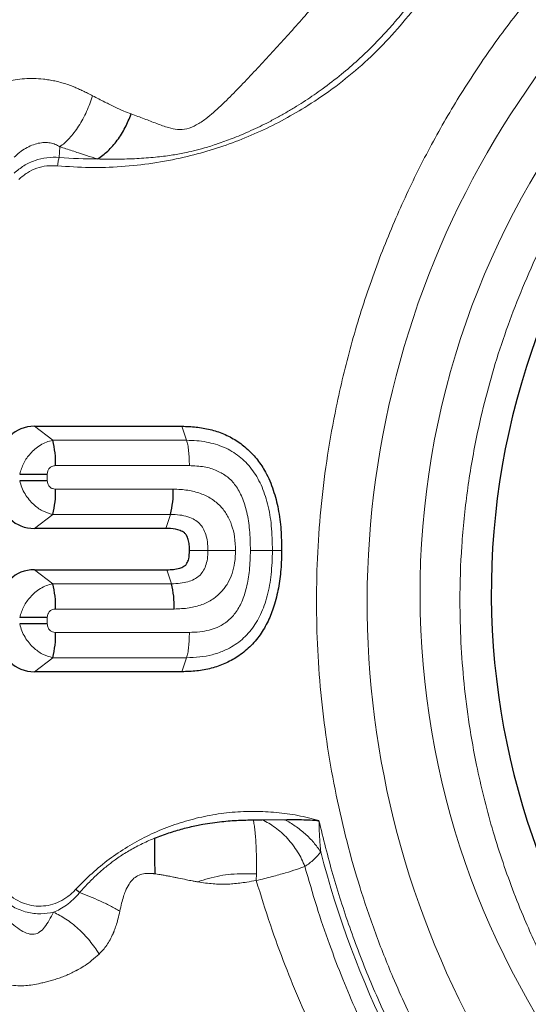
# Model space of a CAD drawing. Units: millimetres. Extents: x 15 to 204, y 6 to 291.
# Drawn here: x 45 to 47, y 90 to 95 of the extents above; entities that cross this region are included whole.
import ezdxf

# ---------------------------------------------------------------- set-up
doc = ezdxf.new("R2010")
doc.units = ezdxf.units.MM

msp = doc.modelspace()

# ---------------------------------------------------------------- linework, layer by layer
at = {"color": 8, "linetype": 'Continuous', "lineweight": 0}
for p, q in [((45.0243, 94.0755), (45.0271, 94.1296)), ((44.9911, 92.6218), (44.8964, 92.694)), ((45.6548, 92.694), (45.6787, 92.6218)), ((45.6787, 92.6218), (44.9911, 92.6218)), ((45.693, 92.4919), (45.0054, 92.4919)), ((44.9629, 92.4486), (44.9629, 92.4143)), ((45.0054, 92.371), (45.61, 92.371)), ((44.9911, 92.2411), (44.8964, 92.1689)), ((44.9911, 92.2411), (45.5957, 92.2411)), ((45.5957, 92.2411), (45.5719, 92.1689)), ((45.6938, 92.0561), (45.7885, 92.0561)), ((46.1669, 92.0556), (46.1199, 92.0559)), ((44.9911, 91.8849), (44.8964, 91.9571)), ((45.5767, 91.9571), (45.6005, 91.8849)), ((45.6005, 91.8849), (44.9911, 91.8849)), ((45.6148, 91.755), (45.0054, 91.755)), ((44.9629, 91.7117), (44.9629, 91.6782)), ((45.0054, 91.6349), (45.693, 91.6349)), ((44.9911, 91.505), (44.8964, 91.4329)), ((44.9911, 91.505), (45.6787, 91.505)), ((45.6787, 91.505), (45.6548, 91.4329)), ((46.0666, 90.672), (46.1828, 90.6728)), ((46.0374, 90.3948), (46.0366, 90.3602))]:
    msp.add_line(p, q, dxfattribs=at)
at = {"color": 7, "linetype": 'Continuous', "lineweight": 30}
for p, q in [((44.8964, 92.694), (45.6548, 92.694)), ((44.8211, 92.4486), (44.9629, 92.4486)), ((44.9629, 92.4143), (44.8211, 92.4143)), ((45.5719, 92.1689), (44.8964, 92.1689)), ((44.8964, 91.9571), (45.5767, 91.9571)), ((44.9629, 91.7117), (44.8211, 91.7117)), ((44.9629, 91.6782), (44.8211, 91.6782)), ((45.6548, 91.4329), (44.8964, 91.4329)), ((46.0217, 90.6718), (46.0666, 90.672))]:
    msp.add_line(p, q, dxfattribs=at)
at = {"color": 8, "linetype": 'Continuous', "lineweight": 0}
for centre, radius, start, end in [((51.2415, 91.7892), 4.635, 103.773, 225.1978), ((51.0987, 91.8344), 4.2205, 95.6146, 39.6923), ((45.2071, 96.0779), 2.0107, 264.7845, 270.3922), ((51.255, 91.7798), 5.0502, 194.5914, 217.9874)]:
    msp.add_arc(centre, radius, start, end, dxfattribs=at)
at = {"color": 7, "linetype": 'Continuous', "lineweight": 30}
for centre, radius, start, end in [((51.0839, 91.8398), 3.839, 81.6493, 44.6611), ((44.5324, 92.5056), 0.4732, 358.3485, 14.2245), ((44.5325, 92.3574), 0.4731, 345.7751, 1.6517), ((45.1371, 92.3574), 0.4731, 345.7751, 1.6519), ((44.5324, 91.7687), 0.4732, 358.3487, 14.2246), ((45.1419, 91.7687), 0.4732, 358.3485, 14.2246), ((44.5324, 91.6213), 0.4732, 345.7755, 1.6515), ((45.366, 90.5804), 0.3683, 226.0255, 229.9868)]:
    msp.add_arc(centre, radius, start, end, dxfattribs=at)
for centre, major_axis, start_param, end_param in [((44.9531, 92.463), (-0.1741, 0.1875), 5.659971, 6.978087), ((44.9531, 92.3999), (0.1741, 0.1875), 2.446691, 3.764809), ((44.9531, 91.7261), (-0.1741, 0.1875), 5.659971, 6.97809), ((44.9531, 91.6638), (0.1741, 0.1875), 2.446691, 3.764809)]:
    msp.add_ellipse(centre, major_axis=major_axis, ratio=0.774065, start_param=start_param, end_param=end_param, dxfattribs=at)
at = {"color": 8, "linetype": 'Continuous', "lineweight": 0}
for points, knots in [([(46.3237, 96.6793), (46.187, 96.5682), (45.9709, 96.3927), (45.5511, 96.0532), (44.8986, 95.5255), (44.3252, 95.0624), (43.9553, 94.7636)], [0, 0, 0, 0, 0.1735629, 0.2741938, 0.5316842, 1, 1, 1, 1]), ([(47.7451, 88.3553), (47.6861, 88.4172), (47.5686, 88.5405), (47.4051, 88.7366), (47.252, 88.9396), (47.1278, 89.1244), (47.028, 89.2876), (46.9489, 89.4269), (46.8743, 89.5693), (46.804, 89.7147), (46.7271, 89.8881), (46.6469, 90.0903), (46.5682, 90.3225), (46.501, 90.5587), (46.4452, 90.7998), (46.4012, 91.0451), (46.3695, 91.294), (46.3504, 91.5443), (46.3441, 91.7954), (46.3504, 92.0466), (46.3694, 92.2967), (46.4011, 92.5457), (46.4403, 92.7643), (46.4823, 92.9526), (46.5231, 93.111), (46.5691, 93.2678), (46.6203, 93.423), (46.6767, 93.5766), (46.7562, 93.7725), (46.8643, 94.0071), (47.0086, 94.2752), (47.1687, 94.5324), (47.3446, 94.7788), (47.5363, 95.0143), (47.7318, 95.2261), (47.9271, 95.4152), (48.119, 95.5822), (48.3184, 95.738), (48.4997, 95.8646), (48.6599, 95.9663), (48.7967, 96.0468), (48.9366, 96.1229), (49.0794, 96.1945), (49.2496, 96.273), (49.4483, 96.3543), (49.6533, 96.4277), (49.7849, 96.4653), (49.8393, 96.4808)], [0, 0, 0, 0, 0.0255157, 0.0508467, 0.0760635, 0.1012372, 0.1170718, 0.1329356, 0.1488459, 0.1648205, 0.1808767, 0.2051258, 0.2293256, 0.2535386, 0.2778265, 0.3025933, 0.3273071, 0.3520341, 0.3768406, 0.4016073, 0.4263211, 0.4510482, 0.4758547, 0.4920302, 0.5081746, 0.5243066, 0.5404441, 0.556606, 0.5728103, 0.6031403, 0.6332359, 0.6632163, 0.6932025, 0.7233155, 0.7536743, 0.7791716, 0.8044901, 0.8297001, 0.8548734, 0.870711, 0.8865801, 0.9024986, 0.9184837, 0.9345529, 0.9588019, 0.9830019, 1, 1, 1, 1]), ([(48.2662, 88.8861), (48.207, 88.9486), (48.0891, 89.0731), (47.9276, 89.2729), (47.7786, 89.4812), (47.6433, 89.6987), (47.5213, 89.9254), (47.426, 90.1321), (47.3525, 90.3151), (47.2968, 90.4715), (47.2474, 90.6298), (47.2044, 90.7902), (47.1644, 90.9673), (47.1296, 91.1612), (47.1028, 91.3718), (47.0867, 91.5834), (47.0808, 91.8193), (47.0895, 92.0788), (47.1181, 92.3605), (47.1616, 92.6148), (47.2141, 92.8417), (47.2709, 93.0414), (47.3375, 93.2377), (47.4157, 93.4352), (47.5058, 93.6327), (47.608, 93.8288), (47.72, 94.018), (47.8417, 94.2005), (47.9731, 94.3761), (48.1143, 94.5449), (48.2732, 94.7154), (48.4501, 94.8849), (48.6456, 95.05), (48.8502, 95.2016), (49.0637, 95.3395), (49.2863, 95.4638), (49.4893, 95.5609), (49.6689, 95.6358), (49.8224, 95.6925), (49.9778, 95.7428), (50.1352, 95.7866), (50.3091, 95.8274), (50.4995, 95.863), (50.7062, 95.8898), (50.871, 95.9044), (50.967, 95.9063), (50.9936, 95.9068)], [0, 0, 0, 0, 0.027233, 0.054241, 0.081131, 0.108012, 0.134993, 0.162179, 0.179613, 0.196995, 0.214354, 0.231718, 0.249117, 0.271364, 0.293537, 0.315697, 0.337902, 0.367543, 0.397089, 0.42668, 0.448462, 0.470174, 0.491873, 0.513614, 0.536967, 0.560145, 0.583218, 0.606251, 0.629314, 0.652475, 0.675801, 0.703026, 0.730029, 0.756918, 0.783801, 0.810786, 0.83798, 0.855414, 0.872796, 0.890155, 0.90752, 0.924918, 0.947165, 0.969339, 0.991498, 1, 1, 1, 1]), ([(45.3936, 94.2985), (45.4161, 94.2903), (45.459, 94.2746), (45.5222, 94.2502), (45.5787, 94.2291), (45.6313, 94.2171), (45.6814, 94.2199), (45.7311, 94.2412), (45.7896, 94.2815), (45.8561, 94.3409), (45.931, 94.4156), (46.0061, 94.4943), (46.0814, 94.5751), (46.1822, 94.6847), (46.3073, 94.824), (46.4519, 94.9965), (46.5871, 95.1765), (46.7098, 95.3646), (46.783, 95.4942), (46.8196, 95.5591)], [0, 0, 0, 0, 0.043155, 0.082453, 0.1179, 0.14235, 0.166085, 0.191275, 0.218952, 0.266739, 0.316751, 0.367885, 0.419687, 0.471908, 0.577043, 0.682596, 0.78827, 0.894107, 1, 1, 1, 1]), ([(47.1478, 95.3745), (47.1311, 95.3332), (47.0976, 95.251), (47.0382, 95.1322), (46.9723, 95.0174), (46.8991, 94.907), (46.8106, 94.79), (46.705, 94.6692), (46.5802, 94.5482), (46.4457, 94.4381), (46.312, 94.3461), (46.1821, 94.2701), (46.0583, 94.2083), (45.9309, 94.1552), (45.7999, 94.1107), (45.6579, 94.0728), (45.5053, 94.0436), (45.3428, 94.0261), (45.1792, 94.0208), (45.0702, 94.0282), (45.0156, 94.0319)], [0, 0, 0, 0, 0.048898, 0.097494, 0.145978, 0.194543, 0.24338, 0.307682, 0.371591, 0.435549, 0.499996, 0.551489, 0.602673, 0.653776, 0.705023, 0.756639, 0.817559, 0.878176, 0.938865, 1, 1, 1, 1]), ([(47.1198, 95.3866), (47.1008, 95.3413), (47.0628, 95.2505), (46.9942, 95.1194), (46.9215, 94.9993), (46.8455, 94.8903), (46.788, 94.8172), (46.7489, 94.771), (46.7304, 94.7497), (46.7116, 94.7286), (46.6925, 94.7077), (46.6732, 94.6871), (46.6535, 94.6667), (46.6163, 94.6291), (46.5575, 94.5731), (46.4719, 94.4992), (46.3957, 94.4405), (46.3335, 94.3965), (46.2893, 94.3668), (46.2429, 94.3373), (46.1943, 94.3081), (46.1435, 94.2795), (46.0782, 94.245), (46.0013, 94.2082), (45.9162, 94.1728), (45.8402, 94.1453), (45.7738, 94.1245), (45.7175, 94.1093), (45.6609, 94.0965), (45.596, 94.0853), (45.5143, 94.0753), (45.4214, 94.0686), (45.3218, 94.0653), (45.2545, 94.0666), (45.2209, 94.0672)], [0, 0, 0, 0, 0.05919, 0.118619, 0.178302, 0.228645, 0.279187, 0.290562, 0.301948, 0.313345, 0.324752, 0.33617, 0.347599, 0.359039, 0.40029, 0.445935, 0.495989, 0.516867, 0.538429, 0.560677, 0.583614, 0.60724, 0.631557, 0.673511, 0.71093, 0.743797, 0.772102, 0.795836, 0.814998, 0.843177, 0.876646, 0.916367, 0.958263, 1, 1, 1, 1]), ([(44.5841, 94.379), (44.6104, 94.3974), (44.6622, 94.4337), (44.7519, 94.4672), (44.8463, 94.4829), (44.9205, 94.4808), (44.9722, 94.4738), (45.0014, 94.4683), (45.0304, 94.4612), (45.0591, 94.4527), (45.0837, 94.444), (45.1052, 94.4354), (45.1247, 94.4268), (45.1466, 94.4166), (45.1708, 94.4047), (45.1873, 94.3962), (45.196, 94.3917)], [0, 0, 0, 0, 0.144738, 0.285099, 0.426329, 0.573542, 0.618793, 0.664294, 0.710198, 0.756666, 0.803866, 0.832784, 0.866762, 0.905882, 0.950249, 1, 1, 1, 1]), ([(45.196, 94.3917), (45.1915, 94.3782), (45.1823, 94.3508), (45.1652, 94.3107), (45.1458, 94.2719), (45.1242, 94.2355), (45.101, 94.2024), (45.0767, 94.1733), (45.0519, 94.1485), (45.0353, 94.1359), (45.0271, 94.1296)], [0, 0, 0, 0, 0.121522, 0.245979, 0.372469, 0.499999, 0.627529, 0.754018, 0.878475, 1, 1, 1, 1]), ([(45.196, 94.3917), (45.2169, 94.3809), (45.2563, 94.3606), (45.3088, 94.3348), (45.3533, 94.3142), (45.381, 94.3034), (45.3936, 94.2985)], [0, 0, 0, 0, 0.304963, 0.574992, 0.807343, 1, 1, 1, 1]), ([(45.0271, 94.1296), (45.0198, 94.1341), (45.0058, 94.1429), (44.9784, 94.1507), (44.9482, 94.1528), (44.916, 94.1486), (44.8832, 94.1383), (44.8511, 94.1224), (44.8201, 94.1017), (44.8016, 94.0846), (44.7922, 94.0759)], [0, 0, 0, 0, 0.125939, 0.243291, 0.361265, 0.481177, 0.604792, 0.732784, 0.864772, 1, 1, 1, 1]), ([(45.0271, 94.1296), (45.0376, 94.1264), (45.0593, 94.1197), (45.0912, 94.1093), (45.1266, 94.0974), (45.1695, 94.0828), (45.2021, 94.0729), (45.2209, 94.0672)], [0, 0, 0, 0, 0.152698, 0.317775, 0.484953, 0.703043, 1, 1, 1, 1]), ([(45.0243, 94.0755), (45.0032, 94.0759), (44.961, 94.0767), (44.8992, 94.0613), (44.8412, 94.0348), (44.8086, 94.0078), (44.7923, 93.9942)], [0, 0, 0, 0, 0.249301, 0.499261, 0.749607, 1, 1, 1, 1]), ([(45.0156, 94.0319), (45.016, 94.0364), (45.0169, 94.0452), (45.019, 94.0575), (45.0215, 94.0682), (45.0234, 94.073), (45.0243, 94.0755)], [0, 0, 0, 0, 0.249985, 0.500011, 0.749996, 1, 1, 1, 1]), ([(45.0156, 94.0319), (44.997, 94.0326), (44.9608, 94.0338), (44.908, 94.0212), (44.8587, 93.9981), (44.8309, 93.9744), (44.8167, 93.9623)], [0, 0, 0, 0, 0.255731, 0.499969, 0.74422, 1, 1, 1, 1]), ([(44.9911, 92.6218), (44.9801, 92.6191), (44.9584, 92.6137), (44.9272, 92.5978), (44.8994, 92.5777), (44.8692, 92.5481), (44.8389, 92.5056), (44.8271, 92.4679), (44.8211, 92.4486)], [0, 0, 0, 0, 0.143001, 0.282822, 0.419629, 0.544166, 0.767575, 1, 1, 1, 1]), ([(45.6787, 92.6218), (45.6961, 92.6214), (45.7303, 92.6207), (45.78, 92.6139), (45.827, 92.6027), (45.871, 92.5866), (45.9119, 92.5656), (45.9495, 92.5398), (45.9834, 92.5094), (46.0136, 92.4746), (46.0399, 92.4355), (46.0622, 92.3923), (46.0807, 92.3453), (46.101, 92.2758), (46.1174, 92.1788), (46.119, 92.0983), (46.1199, 92.0559)], [0, 0, 0, 0, 0.064667, 0.126419, 0.185705, 0.243114, 0.299323, 0.354911, 0.410433, 0.46644, 0.523521, 0.582371, 0.64359, 0.707646, 0.84576, 1, 1, 1, 1]), ([(45.693, 92.4919), (45.6928, 92.505), (45.6924, 92.5312), (45.6894, 92.5677), (45.6849, 92.5996), (45.6807, 92.6144), (45.6787, 92.6218)], [0, 0, 0, 0, 0.25, 0.500005, 0.75, 1, 1, 1, 1]), ([(45.0054, 92.4919), (44.9991, 92.4913), (44.9897, 92.4903), (44.9791, 92.4839), (44.9711, 92.4765), (44.9642, 92.4645), (44.9633, 92.4541), (44.9629, 92.4486)], [0, 0, 0, 0, 0.280355, 0.411883, 0.545844, 0.761466, 1, 1, 1, 1]), ([(46.0067, 92.0565), (46.006, 92.0918), (46.0046, 92.1576), (45.9906, 92.2491), (45.9706, 92.3155), (45.9491, 92.3604), (45.926, 92.3976), (45.8895, 92.4364), (45.8337, 92.4689), (45.7668, 92.4884), (45.7186, 92.4907), (45.693, 92.4919)], [0, 0, 0, 0, 0.170616, 0.318864, 0.447332, 0.505401, 0.560163, 0.660075, 0.762259, 0.873739, 1, 1, 1, 1]), ([(44.8211, 92.4143), (44.8244, 92.4025), (44.831, 92.3791), (44.8478, 92.3461), (44.8681, 92.317), (44.8973, 92.2862), (44.9382, 92.2562), (44.9732, 92.2462), (44.9911, 92.2411)], [0, 0, 0, 0, 0.143, 0.282817, 0.419625, 0.54416, 0.767576, 1, 1, 1, 1]), ([(44.9629, 92.4143), (44.9636, 92.4078), (44.9645, 92.3983), (44.9708, 92.3875), (44.9781, 92.3793), (44.9898, 92.3723), (45, 92.3714), (45.0054, 92.371)], [0, 0, 0, 0, 0.280352, 0.411885, 0.545839, 0.761461, 1, 1, 1, 1]), ([(45.61, 92.371), (45.635, 92.3699), (45.6825, 92.3679), (45.7491, 92.3512), (45.7974, 92.328), (45.8305, 92.304), (45.8589, 92.2778), (45.8882, 92.2394), (45.9125, 92.1854), (45.9275, 92.1234), (45.9293, 92.0793), (45.9303, 92.0561)], [0, 0, 0, 0, 0.148252, 0.281289, 0.403701, 0.46281, 0.521531, 0.630556, 0.743471, 0.865282, 1, 1, 1, 1]), ([(45.7885, 92.0561), (45.788, 92.0711), (45.7872, 92.0989), (45.7788, 92.1373), (45.7652, 92.1689), (45.7461, 92.1952), (45.719, 92.2156), (45.6845, 92.2305), (45.6424, 92.2398), (45.612, 92.2407), (45.5957, 92.2411)], [0, 0, 0, 0, 0.144213, 0.267888, 0.375847, 0.475124, 0.579714, 0.702015, 0.840767, 1, 1, 1, 1]), ([(45.6005, 91.8849), (45.6157, 91.8853), (45.6441, 91.8861), (45.6834, 91.8937), (45.7162, 91.9061), (45.743, 91.9234), (45.7633, 91.9471), (45.778, 91.9772), (45.7871, 92.0144), (45.788, 92.0415), (45.7885, 92.0561)], [0, 0, 0, 0, 0.156292, 0.29242, 0.41122, 0.515, 0.615601, 0.726175, 0.852041, 1, 1, 1, 1]), ([(45.9303, 92.0561), (45.9295, 92.0351), (45.9278, 91.9947), (45.9141, 91.9375), (45.8952, 91.895), (45.8757, 91.865), (45.852, 91.8358), (45.8139, 91.8031), (45.7565, 91.7751), (45.6889, 91.7581), (45.6405, 91.7561), (45.6148, 91.755)], [0, 0, 0, 0, 0.126121, 0.241799, 0.350704, 0.404039, 0.457362, 0.577891, 0.704353, 0.843375, 1, 1, 1, 1]), ([(46.1199, 92.0559), (46.1187, 92.0145), (46.1163, 91.936), (46.0991, 91.8414), (46.0784, 91.7737), (46.0597, 91.7279), (46.0372, 91.6858), (46.0108, 91.6477), (45.9806, 91.6139), (45.9468, 91.5844), (45.9094, 91.5594), (45.8642, 91.5367), (45.8098, 91.5187), (45.7458, 91.507), (45.7015, 91.5057), (45.6787, 91.505)], [0, 0, 0, 0, 0.153232, 0.290614, 0.354432, 0.415503, 0.474295, 0.531402, 0.587513, 0.643212, 0.699049, 0.75556, 0.832911, 0.91399, 1, 1, 1, 1]), ([(45.693, 91.6349), (45.7108, 91.6355), (45.7447, 91.6367), (45.7929, 91.6454), (45.8411, 91.661), (45.8885, 91.6892), (45.9319, 91.7344), (45.9656, 91.7943), (45.9891, 91.8688), (46.0037, 91.9578), (46.0057, 92.0221), (46.0067, 92.0565)], [0, 0, 0, 0, 0.089626, 0.171052, 0.245664, 0.343741, 0.444223, 0.555055, 0.682115, 0.829541, 1, 1, 1, 1]), ([(45.9303, 92.0561), (45.9175, 92.0561), (45.8914, 92.0561), (45.8523, 92.0561), (45.8163, 92.0561), (45.7977, 92.0561), (45.7885, 92.0561)], [0, 0, 0, 0, 0.24569, 0.500032, 0.754356, 1, 1, 1, 1]), ([(46.0067, 92.0565), (46.0192, 92.0565), (46.0445, 92.0563), (46.0775, 92.0562), (46.1045, 92.056), (46.1148, 92.0559), (46.1199, 92.0559)], [0, 0, 0, 0, 0.245637, 0.49996, 0.754304, 1, 1, 1, 1]), ([(44.9911, 91.8849), (44.9801, 91.8822), (44.9584, 91.8768), (44.9272, 91.8609), (44.8994, 91.8408), (44.8692, 91.8112), (44.8389, 91.7687), (44.8271, 91.731), (44.8211, 91.7117)], [0, 0, 0, 0, 0.1429991, 0.2828225, 0.4196252, 0.5441611, 0.7675755, 1, 1, 1, 1]), ([(45.0054, 91.755), (44.9991, 91.7544), (44.9897, 91.7534), (44.9791, 91.747), (44.9711, 91.7396), (44.9642, 91.7276), (44.9633, 91.7172), (44.9629, 91.7117)], [0, 0, 0, 0, 0.280347, 0.411871, 0.545829, 0.761446, 1, 1, 1, 1]), ([(44.8211, 91.6782), (44.8244, 91.6664), (44.831, 91.643), (44.8478, 91.61), (44.8681, 91.5809), (44.8973, 91.5501), (44.9382, 91.5202), (44.9732, 91.5101), (44.9911, 91.505)], [0, 0, 0, 0, 0.143, 0.282822, 0.419629, 0.544164, 0.767575, 1, 1, 1, 1]), ([(44.9629, 91.6782), (44.9636, 91.6718), (44.9645, 91.6623), (44.9708, 91.6514), (44.9781, 91.6432), (44.9898, 91.6362), (45, 91.6354), (45.0054, 91.6349)], [0, 0, 0, 0, 0.280349, 0.411882, 0.545834, 0.761468, 1, 1, 1, 1]), ([(45.693, 91.6349), (45.6928, 91.6218), (45.6924, 91.5956), (45.6894, 91.5592), (45.6849, 91.5272), (45.6807, 91.5124), (45.6787, 91.505)], [0, 0, 0, 0, 0.25, 0.500005, 0.75, 1, 1, 1, 1]), ([(45.1102, 90.3154), (45.1373, 90.3431), (45.191, 90.3981), (45.2798, 90.4705), (45.3734, 90.5343), (45.4725, 90.5889), (45.5769, 90.6343), (45.686, 90.6704), (45.7984, 90.6968), (45.9131, 90.7124), (46.0272, 90.7172), (46.1398, 90.7114), (46.2504, 90.6963), (46.3225, 90.678), (46.3586, 90.6687)], [0, 0, 0, 0, 0.0845523, 0.1677025, 0.2501327, 0.3325412, 0.4156276, 0.5000738, 0.5849036, 0.6695407, 0.7547092, 0.8363268, 0.9178752, 1, 1, 1, 1]), ([(46.0217, 90.6718), (46.0232, 90.6639), (46.0262, 90.6478), (46.03, 90.6169), (46.0333, 90.5813), (46.0357, 90.5412), (46.0372, 90.4978), (46.038, 90.449), (46.0376, 90.414), (46.0374, 90.3948)], [0, 0, 0, 0, 0.13328, 0.270256, 0.409809, 0.55069, 0.691569, 0.831126, 1, 1, 1, 1]), ([(46.0666, 90.672), (46.0779, 90.6664), (46.101, 90.6552), (46.1345, 90.6329), (46.1669, 90.6066), (46.1973, 90.5765), (46.2251, 90.5433), (46.2495, 90.5077), (46.2704, 90.4707), (46.2811, 90.4452), (46.2865, 90.4326)], [0, 0, 0, 0, 0.121737, 0.24623, 0.372629, 0.500006, 0.627377, 0.753778, 0.878265, 1, 1, 1, 1]), ([(46.1828, 90.6728), (46.2012, 90.6623), (46.2382, 90.6412), (46.2884, 90.6009), (46.3332, 90.5562), (46.3563, 90.5237), (46.3677, 90.5075)], [0, 0, 0, 0, 0.247892, 0.499999, 0.752106, 1, 1, 1, 1]), ([(47.3431, 88.6337), (47.2847, 88.7086), (47.1682, 88.8581), (47.0099, 89.0946), (46.8644, 89.3392), (46.7332, 89.5923), (46.6162, 89.8525), (46.5144, 90.119), (46.4267, 90.3909), (46.3814, 90.576), (46.3586, 90.6687)], [0, 0, 0, 0, 0.12534, 0.250178, 0.374927, 0.500001, 0.625164, 0.749942, 0.87475, 1, 1, 1, 1]), ([(46.3586, 90.6687), (46.3593, 90.6451), (46.3604, 90.6034), (46.3638, 90.5496), (46.3666, 90.5197), (46.3677, 90.5075)], [0, 0, 0, 0, 0.438613, 0.772165, 1, 1, 1, 1]), ([(45.1292, 90.2983), (45.1456, 90.3166), (45.1764, 90.351), (45.2234, 90.3958), (45.2658, 90.4323), (45.3016, 90.4599), (45.3323, 90.4815), (45.3602, 90.4997), (45.3895, 90.5172), (45.4201, 90.5341), (45.4521, 90.5502), (45.4837, 90.5648), (45.5047, 90.5735), (45.5144, 90.5775)], [0, 0, 0, 0, 0.1532483, 0.288189, 0.4047168, 0.5027458, 0.5702195, 0.6394974, 0.7105656, 0.7834115, 0.8580223, 0.9343801, 1, 1, 1, 1]), ([(46.3677, 90.5075), (46.3564, 90.4937), (46.3317, 90.4636), (46.3023, 90.4435), (46.2865, 90.4326)], [0, 0, 0, 0, 0.460945, 1, 1, 1, 1]), ([(46.0366, 90.3602), (46.0506, 90.3635), (46.0781, 90.3701), (46.1293, 90.3832), (46.1861, 90.3988), (46.2432, 90.4167), (46.2725, 90.4275), (46.2865, 90.4326)], [0, 0, 0, 0, 0.143958, 0.282479, 0.54315, 0.78244, 1, 1, 1, 1]), ([(46.2865, 90.4326), (46.3062, 90.3635), (46.3445, 90.2291), (46.4104, 90.0363), (46.4788, 89.8569), (46.5491, 89.691), (46.6197, 89.5389), (46.6894, 89.4003), (46.7571, 89.2746), (46.8226, 89.1605), (46.8875, 89.0536), (46.9507, 88.9548), (47.0113, 88.8647), (47.0653, 88.7876), (47.1121, 88.7232), (47.1512, 88.671), (47.1821, 88.6306), (47.2045, 88.602), (47.2165, 88.5867), (47.221, 88.581)], [0, 0, 0, 0, 0.102911, 0.20025, 0.29202, 0.378221, 0.458855, 0.532631, 0.601039, 0.664079, 0.721752, 0.780777, 0.832873, 0.878042, 0.916285, 0.947601, 0.971993, 0.989459, 1, 1, 1, 1]), ([(45.3356, 90.2033), (45.3385, 90.2168), (45.3438, 90.2419), (45.3537, 90.2761), (45.3655, 90.3092), (45.3805, 90.3395), (45.4008, 90.3673), (45.4265, 90.3858), (45.4516, 90.3943), (45.4734, 90.3965), (45.4904, 90.3966), (45.5038, 90.396), (45.5116, 90.3953), (45.514, 90.3949), (45.5148, 90.3946), (45.5152, 90.3945)], [0, 0, 0, 0, 0.139603, 0.258595, 0.358342, 0.492679, 0.597778, 0.701402, 0.805278, 0.858492, 0.918871, 0.975111, 0.991563, 0.996779, 1, 1, 1, 1]), ([(45.5152, 90.3945), (45.5193, 90.394), (45.5288, 90.3928), (45.5447, 90.3903), (45.564, 90.387), (45.5864, 90.3829), (45.6081, 90.3786), (45.6252, 90.3751), (45.6476, 90.3705), (45.6744, 90.365), (45.7047, 90.3587), (45.7232, 90.3551), (45.7322, 90.3536), (45.7347, 90.3534), (45.7355, 90.3534), (45.7358, 90.3534), (45.7359, 90.3535)], [0, 0, 0, 0, 0.055679, 0.126346, 0.212735, 0.315567, 0.429364, 0.507577, 0.548292, 0.734432, 0.874168, 0.963833, 0.988704, 0.99603, 0.998425, 1, 1, 1, 1]), ([(46.0374, 90.3948), (46.015, 90.395), (45.9714, 90.3952), (45.9084, 90.3933), (45.8483, 90.3852), (45.7912, 90.3717), (45.754, 90.3594), (45.7359, 90.3534)], [0, 0, 0, 0, 0.218618, 0.423898, 0.609962, 0.810637, 1, 1, 1, 1]), ([(45.7359, 90.3531), (45.7494, 90.351), (45.7756, 90.3469), (45.8141, 90.3431), (45.8508, 90.3411), (45.8849, 90.3411), (45.9183, 90.3434), (45.9524, 90.347), (45.9924, 90.3525), (46.0206, 90.3574), (46.0366, 90.3602)], [0, 0, 0, 0, 0.136264, 0.265317, 0.38739, 0.502563, 0.603915, 0.717846, 0.840133, 1, 1, 1, 1]), ([(46.0366, 90.3602), (46.0601, 90.2839), (46.1055, 90.1367), (46.1822, 89.9276), (46.26, 89.7369), (46.3329, 89.5751), (46.3988, 89.4391), (46.4568, 89.3262), (46.5121, 89.2237), (46.5813, 89.101), (46.6706, 88.9518), (46.7879, 88.7711), (46.9204, 88.5822), (47.0184, 88.4573), (47.0689, 88.3929)], [0, 0, 0, 0, 0.1067715, 0.2061515, 0.298128, 0.3827164, 0.4440115, 0.5007688, 0.552995, 0.6002764, 0.6898958, 0.7863911, 0.8897554, 1, 1, 1, 1]), ([(44.7474, 90.3039), (44.7612, 90.2921), (44.788, 90.2691), (44.8338, 90.2448), (44.8818, 90.2306), (44.9311, 90.227), (44.9801, 90.2333), (45.027, 90.2504), (45.0715, 90.2777), (45.097, 90.3025), (45.1102, 90.3154)], [0, 0, 0, 0, 0.133202, 0.257713, 0.378133, 0.499527, 0.620018, 0.740178, 0.865277, 1, 1, 1, 1]), ([(44.9952, 90.1976), (45.0062, 90.2023), (45.0294, 90.2123), (45.0632, 90.2343), (45.0977, 90.2626), (45.1184, 90.2861), (45.1292, 90.2983)], [0, 0, 0, 0, 0.216217, 0.453881, 0.715236, 1, 1, 1, 1]), ([(45.3356, 90.2033), (45.3192, 90.2123), (45.2863, 90.2304), (45.2336, 90.2557), (45.1806, 90.2789), (45.1462, 90.2919), (45.1292, 90.2983)], [0, 0, 0, 0, 0.25295, 0.506228, 0.756326, 1, 1, 1, 1]), ([(44.723, 90.272), (44.7441, 90.2551), (44.7851, 90.2223), (44.8568, 90.1952), (44.928, 90.1856), (44.9734, 90.1937), (44.9952, 90.1976)], [0, 0, 0, 0, 0.274468, 0.533081, 0.775217, 1, 1, 1, 1]), ([(44.7545, 90.1666), (44.7663, 90.1544), (44.789, 90.131), (44.8263, 90.1035), (44.858, 90.0883), (44.8813, 90.0834), (44.9031, 90.084), (44.9277, 90.0962), (44.9513, 90.1219), (44.9735, 90.1566), (44.9878, 90.1835), (44.9952, 90.1976)], [0, 0, 0, 0, 0.127856, 0.244674, 0.346134, 0.390723, 0.4347, 0.536544, 0.669727, 0.827635, 1, 1, 1, 1]), ([(45.2293, 89.9826), (45.2219, 89.9941), (45.207, 90.0173), (45.181, 90.0508), (45.1527, 90.0828), (45.1224, 90.1125), (45.0908, 90.1392), (45.0484, 90.1703), (45.0163, 90.1867), (44.9952, 90.1976)], [0, 0, 0, 0, 0.124883, 0.251648, 0.379386, 0.507153, 0.634003, 0.75903, 1, 1, 1, 1]), ([(45.2293, 89.9826), (45.2429, 89.9969), (45.2706, 90.0263), (45.2919, 90.0665), (45.3018, 90.0896), (45.3033, 90.0933), (45.3052, 90.0979), (45.3098, 90.1097), (45.3171, 90.1307), (45.3271, 90.1638), (45.3326, 90.1891), (45.3356, 90.2033)], [0, 0, 0, 0, 0.260446, 0.532582, 0.54353, 0.558904, 0.578696, 0.602878, 0.707214, 0.83644, 1, 1, 1, 1]), ([(43.5015, 89.9448), (43.6325, 89.8003), (43.8944, 89.5113), (44.3006, 89.0916), (44.7107, 88.6781), (45.0929, 88.2974), (45.4389, 87.9412), (45.7463, 87.6069), (46.0441, 87.2639), (46.2331, 87.0272), (46.3275, 86.9087)], [0, 0, 0, 0, 0.14085, 0.281652, 0.422205, 0.562275, 0.672002, 0.781453, 0.890711, 1, 1, 1, 1]), ([(44.5761, 89.8948), (44.5874, 89.8879), (44.612, 89.8729), (44.6548, 89.853), (44.7069, 89.8346), (44.7607, 89.8234), (44.8106, 89.8192), (44.8513, 89.8198), (44.8901, 89.8238), (44.9234, 89.8306), (44.9528, 89.8389), (44.9781, 89.8453), (45.0038, 89.8525), (45.0301, 89.8609), (45.0563, 89.871), (45.0823, 89.8825), (45.0996, 89.8913), (45.1091, 89.8963), (45.1111, 89.8973), (45.1134, 89.8985), (45.1191, 89.9014), (45.1341, 89.9094), (45.1593, 89.9252), (45.1932, 89.9502), (45.2166, 89.9712), (45.2293, 89.9826)], [0, 0, 0, 0, 0.050511, 0.110589, 0.181071, 0.263214, 0.323411, 0.377562, 0.424885, 0.480727, 0.516963, 0.553672, 0.59284, 0.633997, 0.676667, 0.720612, 0.765334, 0.767917, 0.771318, 0.775527, 0.780534, 0.801319, 0.856126, 0.921642, 1, 1, 1, 1]), ([(46.288, 86.8809), (46.2482, 86.9311), (46.1698, 87.0301), (46.0503, 87.1739), (45.9318, 87.3122), (45.8139, 87.4451), (45.6932, 87.577), (45.5641, 87.714), (45.4352, 87.8464), (45.3094, 87.9724), (45.1917, 88.0881), (45.0717, 88.2043), (44.9495, 88.3217), (44.8322, 88.4337), (44.7225, 88.5383), (44.6097, 88.6462), (44.4857, 88.7655), (44.3469, 88.9006), (44.2298, 89.0161), (44.1355, 89.1104), (44.0649, 89.1816), (43.9933, 89.2546), (43.9278, 89.3219), (43.8344, 89.419), (43.7121, 89.5483), (43.5529, 89.7209), (43.4465, 89.8402), (43.3922, 89.9012)], [0, 0, 0, 0, 0.045852, 0.090427, 0.133845, 0.176225, 0.217685, 0.261894, 0.311067, 0.350048, 0.389426, 0.429286, 0.469715, 0.510799, 0.545549, 0.578292, 0.62264, 0.66886, 0.717071, 0.740525, 0.764463, 0.788898, 0.813847, 0.831738, 0.885423, 0.941466, 1, 1, 1, 1])]:
    msp.add_open_spline(points, degree=3, knots=knots, dxfattribs=at)
at = {"color": 7, "linetype": 'Continuous', "lineweight": 30}
for points, knots in [([(45.2209, 94.0672), (45.2388, 94.0798), (45.2749, 94.1051), (45.3233, 94.1616), (45.3646, 94.2265), (45.3841, 94.2749), (45.3936, 94.2985)], [0, 0, 0, 0, 0.253712, 0.509329, 0.760102, 1, 1, 1, 1]), ([(45.6548, 92.694), (45.6791, 92.6933), (45.7277, 92.6918), (45.7996, 92.6791), (45.8695, 92.6567), (45.9348, 92.6221), (45.9939, 92.577), (46.0445, 92.5221), (46.0902, 92.4523), (46.1263, 92.3671), (46.1516, 92.2671), (46.1653, 92.1627), (46.1664, 92.0913), (46.1669, 92.0556)], [0, 0, 0, 0, 0.079024, 0.158257, 0.236998, 0.31687, 0.396744, 0.47659, 0.556472, 0.663971, 0.771705, 0.885798, 1, 1, 1, 1]), ([(45.6938, 92.0561), (45.6936, 92.0656), (45.6932, 92.0847), (45.6883, 92.1112), (45.68, 92.1325), (45.6661, 92.1497), (45.6377, 92.1622), (45.6049, 92.1684), (45.5801, 92.1688), (45.5719, 92.1689)], [0, 0, 0, 0, 0.144229, 0.287898, 0.407173, 0.487862, 0.617892, 0.8724, 1, 1, 1, 1]), ([(45.5767, 91.9571), (45.588, 91.9573), (45.6107, 91.9577), (45.6406, 91.9636), (45.6632, 91.9721), (45.6754, 91.9816), (45.6838, 91.9945), (45.6926, 92.0185), (45.6933, 92.0413), (45.6938, 92.0561)], [0, 0, 0, 0, 0.189345, 0.377875, 0.506598, 0.58765, 0.627616, 0.759514, 1, 1, 1, 1]), ([(46.1669, 92.0556), (46.1661, 92.0233), (46.1646, 91.9588), (46.1522, 91.8627), (46.1306, 91.7733), (46.099, 91.6924), (46.0581, 91.6211), (46.0045, 91.5587), (45.9425, 91.5089), (45.8754, 91.4727), (45.8051, 91.4487), (45.7309, 91.4351), (45.6802, 91.4336), (45.6548, 91.4329)], [0, 0, 0, 0, 0.1048299, 0.2097969, 0.3143012, 0.4032116, 0.4919867, 0.5816262, 0.6712768, 0.7516322, 0.8320299, 0.9159696, 1, 1, 1, 1]), ([(45.5144, 90.5775), (45.5266, 90.5824), (45.5509, 90.592), (45.5874, 90.6047), (45.6235, 90.6162), (45.6591, 90.6262), (45.6941, 90.635), (45.7286, 90.6426), (45.7834, 90.653), (45.8557, 90.6633), (45.9423, 90.6705), (45.9964, 90.6714), (46.0217, 90.6718)], [0, 0, 0, 0, 0.07619, 0.150702, 0.223542, 0.294716, 0.364233, 0.432098, 0.498319, 0.685996, 0.853117, 1, 1, 1, 1]), ([(46.1828, 90.6728), (46.2116, 90.6733), (46.2695, 90.6742), (46.3288, 90.6706), (46.3586, 90.6687)], [0, 0, 0, 0, 0.496936, 1, 1, 1, 1]), ([(45.5144, 90.5775), (45.5143, 90.562), (45.5141, 90.5305), (45.5142, 90.4829), (45.5145, 90.4371), (45.515, 90.4087), (45.5152, 90.3945)], [0, 0, 0, 0, 0.270878, 0.550369, 0.774212, 1, 1, 1, 1])]:
    msp.add_open_spline(points, degree=3, knots=knots, dxfattribs=at)

doc.saveas('drawing.dxf')
